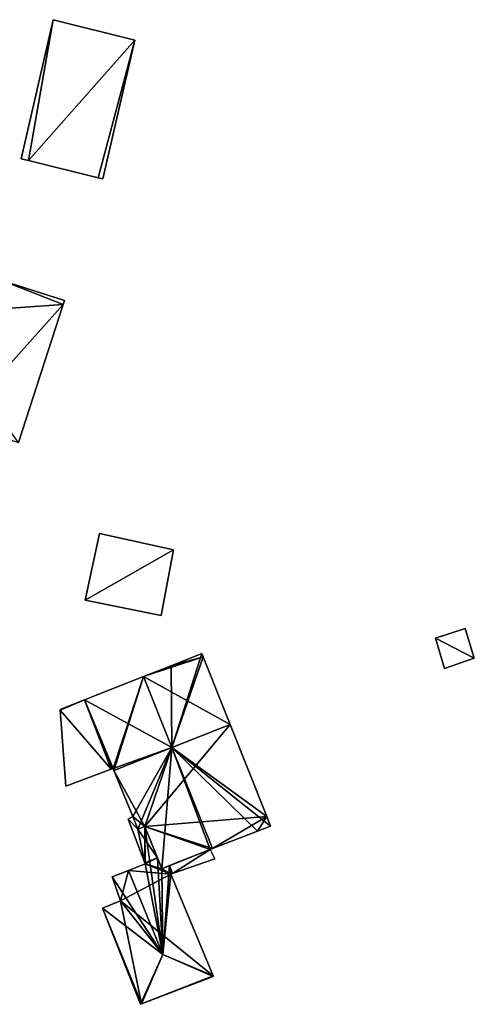
# Model space of a CAD drawing. Units: metres. Extents: x 70003 to 70630, y 355994 to 356432.
# Drawn here: x 70062 to 70101, y 356199 to 356283 of the extents above; entities that cross this region are included whole.
import ezdxf

# ---------------------------------------------------------------- set-up
doc = ezdxf.new("R2010")
doc.units = ezdxf.units.M
for name, color, linetype in [('FacadeFaces', 253, 'Continuous'), ('FloorBoundary', 4, 'Continuous'), ('FloorFaces', 253, 'Continuous'), ('OuterEaves', 4, 'Continuous'), ('RoofFaces', 24, 'Continuous'), ('RoofLines', 2, 'Continuous')]:
    doc.layers.add(name, color=color, linetype=linetype)

msp = doc.modelspace()

# ---------------------------------------------------------------- linework, layer by layer
at = {"layer": 'FacadeFaces'}
for points in [[(70065.107, 356282.632, 328.969), (70062.392, 356270.837, 324.552), (70062.392, 356270.837, 328.969), (70065.107, 356282.632, 328.969)], [(70065.107, 356282.632, 324.552), (70062.392, 356270.837, 324.552), (70065.107, 356282.632, 328.969), (70065.107, 356282.632, 324.552)], [(70072.046, 356280.889, 327.779), (70065.107, 356282.632, 324.552), (70065.107, 356282.632, 328.969), (70072.046, 356280.889, 327.779)], [(70072.046, 356280.889, 324.552), (70065.107, 356282.632, 324.552), (70072.046, 356280.889, 327.779), (70072.046, 356280.889, 324.552)], [(70069.332, 356269.116, 327.78), (70069.332, 356269.116, 324.552), (70072.046, 356280.889, 327.779), (70069.332, 356269.116, 327.78)], [(70069.332, 356269.116, 324.552), (70072.046, 356280.889, 324.552), (70072.046, 356280.889, 327.779), (70069.332, 356269.116, 324.552)], [(70062.392, 356270.837, 328.969), (70062.392, 356270.837, 324.552), (70063.037, 356270.677, 328.858), (70062.392, 356270.837, 328.969)], [(70062.392, 356270.837, 324.552), (70063.037, 356270.677, 324.552), (70063.037, 356270.677, 328.858), (70062.392, 356270.837, 324.552)], [(70063.037, 356270.677, 328.858), (70063.037, 356270.677, 324.552), (70068.94, 356269.213, 327.847), (70063.037, 356270.677, 328.858)], [(70063.037, 356270.677, 324.552), (70068.94, 356269.213, 324.552), (70068.94, 356269.213, 327.847), (70063.037, 356270.677, 324.552)], [(70068.94, 356269.213, 327.847), (70068.94, 356269.213, 324.552), (70069.332, 356269.116, 327.78), (70068.94, 356269.213, 327.847)], [(70069.332, 356269.116, 327.78), (70068.94, 356269.213, 324.552), (70069.332, 356269.116, 324.552), (70069.332, 356269.116, 327.78)], [(70066.071, 356258.805, 331.055), (70060.864, 356260.477, 323.621), (70060.864, 356260.477, 334.122), (70066.071, 356258.805, 331.055)], [(70066.071, 356258.805, 323.621), (70060.864, 356260.477, 323.621), (70066.071, 356258.805, 331.055), (70066.071, 356258.805, 323.621)], [(70062.17, 356246.741, 331.055), (70062.17, 356246.741, 323.621), (70065.961, 356258.464, 331.054), (70062.17, 356246.741, 331.055)], [(70062.17, 356246.741, 323.621), (70065.961, 356258.464, 323.621), (70065.961, 356258.464, 331.054), (70062.17, 356246.741, 323.621)], [(70065.961, 356258.464, 331.054), (70066.071, 356258.805, 323.621), (70066.071, 356258.805, 331.055), (70065.961, 356258.464, 331.054)], [(70065.961, 356258.464, 323.621), (70066.071, 356258.805, 323.621), (70065.961, 356258.464, 331.054), (70065.961, 356258.464, 323.621)], [(70069.055, 356239.046, 325.107), (70067.842, 356233.379, 322.375), (70067.842, 356233.379, 325.107), (70069.055, 356239.046, 325.107)], [(70069.055, 356239.046, 322.375), (70067.842, 356233.379, 322.375), (70069.055, 356239.046, 325.107), (70069.055, 356239.046, 322.375)], [(70075.34, 356237.654, 325.107), (70069.055, 356239.046, 322.375), (70069.055, 356239.046, 325.107), (70075.34, 356237.654, 325.107)], [(70075.34, 356237.654, 322.375), (70069.055, 356239.046, 322.375), (70075.34, 356237.654, 325.107), (70075.34, 356237.654, 322.375)], [(70074.279, 356232.078, 325.107), (70074.279, 356232.078, 322.375), (70075.34, 356237.654, 325.107), (70074.279, 356232.078, 325.107)], [(70075.34, 356237.654, 325.107), (70074.279, 356232.078, 322.375), (70075.34, 356237.654, 322.375), (70075.34, 356237.654, 325.107)], [(70067.842, 356233.379, 325.107), (70074.279, 356232.078, 322.375), (70074.279, 356232.078, 325.107), (70067.842, 356233.379, 325.107)], [(70067.842, 356233.379, 322.375), (70074.279, 356232.078, 322.375), (70067.842, 356233.379, 325.107), (70067.842, 356233.379, 322.375)], [(70100.068, 356230.962, 327.687), (70097.564, 356230.151, 327.115), (70097.564, 356230.151, 327.687), (70100.068, 356230.962, 327.687)], [(70100.068, 356230.962, 327.115), (70097.564, 356230.151, 327.115), (70100.068, 356230.962, 327.687), (70100.068, 356230.962, 327.115)], [(70100.854, 356228.467, 327.687), (70100.068, 356230.962, 327.115), (70100.068, 356230.962, 327.687), (70100.854, 356228.467, 327.687)], [(70100.854, 356228.467, 327.115), (70100.068, 356230.962, 327.115), (70100.854, 356228.467, 327.687), (70100.854, 356228.467, 327.115)], [(70097.564, 356230.151, 327.687), (70098.312, 356227.571, 327.115), (70098.312, 356227.571, 327.687), (70097.564, 356230.151, 327.687)], [(70097.564, 356230.151, 327.115), (70098.312, 356227.571, 327.115), (70097.564, 356230.151, 327.687), (70097.564, 356230.151, 327.115)], [(70077.73, 356228.837, 327.041), (70075.122, 356227.809, 321.322), (70075.122, 356227.809, 328.562), (70077.73, 356228.837, 327.041)], [(70077.73, 356228.837, 321.322), (70075.122, 356227.809, 321.322), (70077.73, 356228.837, 327.041), (70077.73, 356228.837, 321.322)], [(70077.84, 356228.562, 327.041), (70077.84, 356228.562, 321.322), (70077.73, 356228.837, 327.041), (70077.84, 356228.562, 327.041)], [(70077.84, 356228.562, 321.322), (70077.73, 356228.837, 321.322), (70077.73, 356228.837, 327.041), (70077.84, 356228.562, 321.322)], [(70080.133, 356222.822, 327.041), (70077.84, 356228.562, 321.322), (70077.84, 356228.562, 327.041), (70080.133, 356222.822, 327.041)], [(70080.133, 356222.822, 321.322), (70077.84, 356228.562, 321.322), (70080.133, 356222.822, 327.041), (70080.133, 356222.822, 321.322)], [(70098.312, 356227.571, 327.687), (70098.312, 356227.571, 327.115), (70100.854, 356228.467, 327.687), (70098.312, 356227.571, 327.687)], [(70100.854, 356228.467, 327.687), (70098.312, 356227.571, 327.115), (70100.854, 356228.467, 327.115), (70100.854, 356228.467, 327.687)], [(70075.122, 356227.809, 328.562), (70072.797, 356226.892, 321.322), (70072.797, 356226.892, 329.918), (70075.122, 356227.809, 328.562)], [(70075.122, 356227.809, 321.322), (70072.797, 356226.892, 321.322), (70075.122, 356227.809, 328.562), (70075.122, 356227.809, 321.322)], [(70072.797, 356226.892, 329.918), (70072.797, 356226.892, 321.322), (70067.771, 356224.911, 326.987), (70072.797, 356226.892, 329.918)], [(70072.797, 356226.892, 321.322), (70067.771, 356224.911, 321.322), (70067.771, 356224.911, 326.987), (70072.797, 356226.892, 321.322)], [(70067.771, 356224.911, 327.836), (70067.771, 356224.911, 321.322), (70065.724, 356224.104, 327.493), (70067.771, 356224.911, 327.836)], [(70065.724, 356224.104, 327.493), (70067.771, 356224.911, 321.322), (70065.724, 356224.104, 321.322), (70065.724, 356224.104, 327.493)], [(70070.107, 356219.062, 327.836), (70070.107, 356219.062, 321.322), (70067.771, 356224.911, 327.836), (70070.107, 356219.062, 327.836)], [(70070.107, 356219.062, 321.322), (70067.771, 356224.911, 321.322), (70067.771, 356224.911, 327.836), (70070.107, 356219.062, 321.322)], [(70067.771, 356224.911, 326.987), (70070.107, 356219.062, 321.322), (70070.107, 356219.062, 326.987), (70067.771, 356224.911, 326.987)], [(70067.771, 356224.911, 321.322), (70070.107, 356219.062, 321.322), (70067.771, 356224.911, 326.987), (70067.771, 356224.911, 321.322)], [(70065.724, 356224.104, 327.493), (70065.724, 356224.104, 321.322), (70065.729, 356224.043, 327.49), (70065.724, 356224.104, 327.493)], [(70065.724, 356224.104, 321.322), (70065.729, 356224.043, 321.322), (70065.729, 356224.043, 327.49), (70065.724, 356224.104, 321.322)], [(70065.729, 356224.043, 327.49), (70066.202, 356217.597, 321.322), (70066.202, 356217.597, 327.49), (70065.729, 356224.043, 327.49)], [(70065.729, 356224.043, 321.322), (70066.202, 356217.597, 321.322), (70065.729, 356224.043, 327.49), (70065.729, 356224.043, 321.322)], [(70083.254, 356215.007, 327.041), (70080.133, 356222.822, 321.322), (70080.133, 356222.822, 327.041), (70083.254, 356215.007, 327.041)], [(70083.254, 356215.007, 321.322), (70080.133, 356222.822, 321.322), (70083.254, 356215.007, 327.041), (70083.254, 356215.007, 321.322)], [(70066.202, 356217.597, 327.49), (70070.048, 356219.04, 321.322), (70070.048, 356219.04, 327.826), (70066.202, 356217.597, 327.49)], [(70066.202, 356217.597, 321.322), (70070.048, 356219.04, 321.322), (70066.202, 356217.597, 327.49), (70066.202, 356217.597, 321.322)], [(70070.048, 356219.04, 327.826), (70070.107, 356219.062, 321.322), (70070.107, 356219.062, 327.836), (70070.048, 356219.04, 327.826)], [(70070.048, 356219.04, 321.322), (70070.107, 356219.062, 321.322), (70070.048, 356219.04, 327.826), (70070.048, 356219.04, 321.322)], [(70070.107, 356219.062, 326.987), (70070.202, 356219.098, 321.322), (70070.202, 356219.098, 327.042), (70070.107, 356219.062, 326.987)], [(70070.107, 356219.062, 321.322), (70070.202, 356219.098, 321.322), (70070.107, 356219.062, 326.987), (70070.107, 356219.062, 321.322)], [(70070.202, 356219.098, 327.042), (70070.27, 356218.934, 321.322), (70070.27, 356218.934, 327.043), (70070.202, 356219.098, 327.042)], [(70070.202, 356219.098, 321.322), (70070.27, 356218.934, 321.322), (70070.202, 356219.098, 327.042), (70070.202, 356219.098, 321.322)], [(70070.27, 356218.934, 327.043), (70071.889, 356215.012, 321.322), (70071.889, 356215.012, 327.07), (70070.27, 356218.934, 327.043)], [(70070.27, 356218.934, 321.322), (70071.889, 356215.012, 321.322), (70070.27, 356218.934, 327.043), (70070.27, 356218.934, 321.322)], [(70071.889, 356215.012, 324.033), (70071.476, 356214.788, 319.117), (70071.476, 356214.788, 324.152), (70071.889, 356215.012, 324.033)], [(70071.889, 356215.012, 319.117), (70071.476, 356214.788, 319.117), (70071.889, 356215.012, 324.033), (70071.889, 356215.012, 319.117)], [(70071.476, 356214.788, 324.152), (70072.898, 356211.1, 319.117), (70072.898, 356211.1, 324.171), (70071.476, 356214.788, 324.152)], [(70071.476, 356214.788, 319.117), (70072.898, 356211.1, 319.117), (70071.476, 356214.788, 324.152), (70071.476, 356214.788, 319.117)], [(70071.889, 356215.012, 327.07), (70071.889, 356215.012, 321.322), (70072.303, 356213.935, 327.062), (70071.889, 356215.012, 327.07)], [(70071.889, 356215.012, 321.322), (70072.303, 356213.935, 321.322), (70072.303, 356213.935, 327.062), (70071.889, 356215.012, 321.322)], [(70072.303, 356213.935, 324.038), (70072.303, 356213.935, 319.117), (70071.889, 356215.012, 324.033), (70072.303, 356213.935, 324.038)], [(70071.889, 356215.012, 324.033), (70072.303, 356213.935, 319.117), (70071.889, 356215.012, 319.117), (70071.889, 356215.012, 324.033)], [(70083.571, 356214.212, 327.041), (70083.254, 356215.007, 321.322), (70083.254, 356215.007, 327.041), (70083.571, 356214.212, 327.041)], [(70083.571, 356214.212, 321.322), (70083.254, 356215.007, 321.322), (70083.571, 356214.212, 327.041), (70083.571, 356214.212, 321.322)], [(70072.303, 356213.935, 327.062), (70072.912, 356214.171, 321.322), (70072.912, 356214.171, 327.416), (70072.303, 356213.935, 327.062)], [(70072.303, 356213.935, 321.322), (70072.912, 356214.171, 321.322), (70072.303, 356213.935, 327.062), (70072.303, 356213.935, 321.322)], [(70072.912, 356214.171, 323.872), (70072.303, 356213.935, 319.117), (70072.303, 356213.935, 324.038), (70072.912, 356214.171, 323.872)], [(70072.912, 356214.171, 319.117), (70072.303, 356213.935, 319.117), (70072.912, 356214.171, 323.872), (70072.912, 356214.171, 319.117)], [(70072.912, 356214.171, 327.416), (70072.912, 356214.171, 321.322), (70074.33, 356210.589, 327.41), (70072.912, 356214.171, 327.416)], [(70072.912, 356214.171, 321.322), (70074.33, 356210.589, 321.322), (70074.33, 356210.589, 327.41), (70072.912, 356214.171, 321.322)], [(70073.962, 356211.519, 323.879), (70073.962, 356211.519, 319.117), (70072.912, 356214.171, 323.872), (70073.962, 356211.519, 323.879)], [(70073.962, 356211.519, 319.117), (70072.912, 356214.171, 319.117), (70072.912, 356214.171, 323.872), (70073.962, 356211.519, 319.117)], [(70078.627, 356212.294, 329.918), (70078.627, 356212.294, 321.322), (70082.459, 356213.781, 327.688), (70078.627, 356212.294, 329.918)], [(70078.627, 356212.294, 321.322), (70082.459, 356213.781, 321.322), (70082.459, 356213.781, 327.688), (70078.627, 356212.294, 321.322)], [(70082.459, 356213.781, 327.688), (70082.459, 356213.781, 321.322), (70083.571, 356214.212, 327.041), (70082.459, 356213.781, 327.688)], [(70082.459, 356213.781, 321.322), (70083.571, 356214.212, 321.322), (70083.571, 356214.212, 327.041), (70082.459, 356213.781, 321.322)], [(70074.33, 356210.589, 327.41), (70078.454, 356212.227, 321.322), (70078.454, 356212.227, 329.817), (70074.33, 356210.589, 327.41)], [(70074.33, 356210.589, 327.41), (70074.33, 356210.589, 321.322), (70078.454, 356212.227, 321.322), (70074.33, 356210.589, 327.41)], [(70078.454, 356212.227, 322.748), (70074.984, 356210.849, 319.117), (70074.984, 356210.849, 323.701), (70078.454, 356212.227, 322.748)], [(70078.454, 356212.227, 319.117), (70074.984, 356210.849, 319.117), (70078.454, 356212.227, 322.748), (70078.454, 356212.227, 319.117)], [(70078.454, 356212.227, 329.817), (70078.627, 356212.294, 321.322), (70078.627, 356212.294, 329.918), (70078.454, 356212.227, 329.817)], [(70078.454, 356212.227, 321.322), (70078.627, 356212.294, 321.322), (70078.454, 356212.227, 329.817), (70078.454, 356212.227, 321.322)], [(70078.84, 356211.427, 322.734), (70078.454, 356212.227, 319.117), (70078.454, 356212.227, 322.748), (70078.84, 356211.427, 322.734)], [(70078.84, 356211.427, 319.117), (70078.454, 356212.227, 319.117), (70078.84, 356211.427, 322.734), (70078.84, 356211.427, 319.117)], [(70074.33, 356210.589, 323.881), (70074.33, 356210.589, 319.117), (70073.962, 356211.519, 323.879), (70074.33, 356210.589, 323.881)], [(70074.33, 356210.589, 319.117), (70073.962, 356211.519, 319.117), (70073.962, 356211.519, 323.879), (70074.33, 356210.589, 319.117)], [(70075.257, 356210.178, 323.701), (70075.257, 356210.178, 319.117), (70078.84, 356211.427, 322.734), (70075.257, 356210.178, 323.701)], [(70075.257, 356210.178, 319.117), (70078.84, 356211.427, 319.117), (70078.84, 356211.427, 322.734), (70075.257, 356210.178, 319.117)], [(70071.523, 356210.444, 324.559), (70071.523, 356210.444, 319.117), (70070.129, 356209.902, 324.177), (70071.523, 356210.444, 324.559)], [(70071.523, 356210.444, 319.117), (70070.129, 356209.902, 319.117), (70070.129, 356209.902, 324.177), (70071.523, 356210.444, 319.117)], [(70072.938, 356210.995, 324.171), (70071.523, 356210.444, 319.117), (70071.523, 356210.444, 324.559), (70072.938, 356210.995, 324.171)], [(70072.938, 356210.995, 319.117), (70071.523, 356210.444, 319.117), (70072.938, 356210.995, 324.171), (70072.938, 356210.995, 319.117)], [(70072.898, 356211.1, 324.171), (70072.898, 356211.1, 319.117), (70072.938, 356210.995, 324.171), (70072.898, 356211.1, 324.171)], [(70072.898, 356211.1, 319.117), (70072.938, 356210.995, 319.117), (70072.938, 356210.995, 324.171), (70072.898, 356211.1, 319.117)], [(70074.984, 356210.849, 323.701), (70074.33, 356210.589, 319.117), (70074.33, 356210.589, 323.881), (70074.984, 356210.849, 323.701)], [(70074.984, 356210.849, 319.117), (70074.33, 356210.589, 319.117), (70074.984, 356210.849, 323.701), (70074.984, 356210.849, 319.117)], [(70070.129, 356209.902, 324.177), (70070.129, 356209.902, 319.117), (70070.844, 356207.853, 324.149), (70070.129, 356209.902, 324.177)], [(70070.129, 356209.902, 319.117), (70070.844, 356207.853, 319.117), (70070.844, 356207.853, 324.149), (70070.129, 356209.902, 319.117)], [(70075.106, 356210.125, 323.742), (70075.106, 356210.125, 319.117), (70075.257, 356210.178, 323.701), (70075.106, 356210.125, 323.742)], [(70075.106, 356210.125, 319.117), (70075.257, 356210.178, 319.117), (70075.257, 356210.178, 323.701), (70075.106, 356210.125, 319.117)], [(70078.684, 356201.495, 323.727), (70075.106, 356210.125, 319.117), (70075.106, 356210.125, 323.742), (70078.684, 356201.495, 323.727)], [(70078.684, 356201.495, 319.117), (70075.106, 356210.125, 319.117), (70078.684, 356201.495, 323.727), (70078.684, 356201.495, 319.117)], [(70070.844, 356207.853, 324.149), (70070.844, 356207.853, 319.117), (70069.315, 356207.236, 323.728), (70070.844, 356207.853, 324.149)], [(70070.844, 356207.853, 319.117), (70069.315, 356207.236, 319.117), (70069.315, 356207.236, 323.728), (70070.844, 356207.853, 319.117)], [(70069.315, 356207.236, 323.728), (70069.315, 356207.236, 319.117), (70072.519, 356199.082, 323.701), (70069.315, 356207.236, 323.728)], [(70069.315, 356207.236, 319.117), (70072.519, 356199.082, 319.117), (70072.519, 356199.082, 323.701), (70069.315, 356207.236, 319.117)], [(70072.628, 356199.124, 323.73), (70072.628, 356199.124, 319.117), (70078.701, 356201.454, 323.716), (70072.628, 356199.124, 323.73)], [(70072.628, 356199.124, 319.117), (70078.701, 356201.454, 319.117), (70078.701, 356201.454, 323.716), (70072.628, 356199.124, 319.117)], [(70078.701, 356201.454, 323.716), (70078.684, 356201.495, 319.117), (70078.684, 356201.495, 323.727), (70078.701, 356201.454, 323.716)], [(70078.701, 356201.454, 319.117), (70078.684, 356201.495, 319.117), (70078.701, 356201.454, 323.716), (70078.701, 356201.454, 319.117)], [(70072.519, 356199.082, 323.701), (70072.628, 356199.124, 319.117), (70072.628, 356199.124, 323.73), (70072.519, 356199.082, 323.701)], [(70072.519, 356199.082, 319.117), (70072.628, 356199.124, 319.117), (70072.519, 356199.082, 323.701), (70072.519, 356199.082, 319.117)]]:
    msp.add_3dface(points, dxfattribs=at)
at = {"layer": 'FloorBoundary'}
for points in [[(70069.332, 356269.116, 324.552), (70072.046, 356280.889, 324.552), (70065.107, 356282.632, 324.552), (70062.392, 356270.837, 324.552), (70063.037, 356270.677, 324.552), (70068.94, 356269.213, 324.552), (70069.332, 356269.116, 324.552)], [(70052.74, 356253.055, 323.621), (70053.764, 356252.707, 323.621), (70052.875, 356249.728, 323.621), (70056.964, 356248.414, 323.621), (70062.17, 356246.741, 323.621), (70065.961, 356258.464, 323.621), (70066.071, 356258.805, 323.621), (70060.864, 356260.477, 323.621), (70055.56, 356262.18, 323.621), (70054.237, 356257.632, 323.621), (70052.74, 356253.055, 323.621)], [(70075.34, 356237.654, 322.375), (70069.055, 356239.046, 322.375), (70067.842, 356233.379, 322.375), (70074.279, 356232.078, 322.375), (70075.34, 356237.654, 322.375)], [(70100.854, 356228.467, 327.115), (70100.068, 356230.962, 327.115), (70097.564, 356230.151, 327.115), (70098.312, 356227.571, 327.115), (70100.854, 356228.467, 327.115)], [(70078.454, 356212.227, 321.322), (70078.627, 356212.294, 321.322), (70082.459, 356213.781, 321.322), (70083.571, 356214.212, 321.322), (70083.254, 356215.007, 321.322), (70080.133, 356222.822, 321.322), (70077.84, 356228.562, 321.322), (70077.73, 356228.837, 321.322), (70075.122, 356227.809, 321.322), (70072.797, 356226.892, 321.322), (70067.771, 356224.911, 321.322), (70070.107, 356219.062, 321.322), (70070.202, 356219.098, 321.322), (70070.27, 356218.934, 321.322), (70071.889, 356215.012, 321.322), (70072.303, 356213.935, 321.322), (70072.912, 356214.171, 321.322), (70074.33, 356210.589, 321.322), (70078.454, 356212.227, 321.322)], [(70065.724, 356224.104, 321.322), (70065.729, 356224.043, 321.322), (70066.202, 356217.597, 321.322), (70070.048, 356219.04, 321.322), (70070.107, 356219.062, 321.322), (70067.771, 356224.911, 321.322), (70065.724, 356224.104, 321.322)], [(70071.889, 356215.012, 319.117), (70071.476, 356214.788, 319.117), (70072.898, 356211.1, 319.117), (70072.938, 356210.995, 319.117), (70071.523, 356210.444, 319.117), (70070.129, 356209.902, 319.117), (70070.844, 356207.853, 319.117), (70069.315, 356207.236, 319.117), (70072.519, 356199.082, 319.117), (70072.628, 356199.124, 319.117), (70078.701, 356201.454, 319.117), (70078.684, 356201.495, 319.117), (70075.106, 356210.125, 319.117), (70075.257, 356210.178, 319.117), (70078.84, 356211.427, 319.117), (70078.454, 356212.227, 319.117), (70074.984, 356210.849, 319.117), (70074.33, 356210.589, 319.117), (70073.962, 356211.519, 319.117), (70072.912, 356214.171, 319.117), (70072.303, 356213.935, 319.117), (70071.889, 356215.012, 319.117)]]:
    msp.add_polyline3d(points, dxfattribs=at)
at = {"layer": 'FloorFaces'}
for points in [[(70065.107, 356282.632, 324.552), (70063.037, 356270.677, 324.552), (70062.392, 356270.837, 324.552), (70065.107, 356282.632, 324.552)], [(70072.046, 356280.889, 324.552), (70063.037, 356270.677, 324.552), (70065.107, 356282.632, 324.552), (70072.046, 356280.889, 324.552)], [(70072.046, 356280.889, 324.552), (70068.94, 356269.213, 324.552), (70063.037, 356270.677, 324.552), (70072.046, 356280.889, 324.552)], [(70069.332, 356269.116, 324.552), (70068.94, 356269.213, 324.552), (70072.046, 356280.889, 324.552), (70069.332, 356269.116, 324.552)], [(70065.961, 356258.464, 323.621), (70054.237, 356257.632, 323.621), (70060.864, 356260.477, 323.621), (70065.961, 356258.464, 323.621)], [(70065.961, 356258.464, 323.621), (70060.864, 356260.477, 323.621), (70066.071, 356258.805, 323.621), (70065.961, 356258.464, 323.621)], [(70062.17, 356246.741, 323.621), (70054.237, 356257.632, 323.621), (70065.961, 356258.464, 323.621), (70062.17, 356246.741, 323.621)], [(70075.34, 356237.654, 322.375), (70067.842, 356233.379, 322.375), (70069.055, 356239.046, 322.375), (70075.34, 356237.654, 322.375)], [(70075.34, 356237.654, 322.375), (70074.279, 356232.078, 322.375), (70067.842, 356233.379, 322.375), (70075.34, 356237.654, 322.375)], [(70100.854, 356228.467, 327.115), (70097.564, 356230.151, 327.115), (70100.068, 356230.962, 327.115), (70100.854, 356228.467, 327.115)], [(70100.854, 356228.467, 327.115), (70098.312, 356227.571, 327.115), (70097.564, 356230.151, 327.115), (70100.854, 356228.467, 327.115)], [(70077.84, 356228.562, 321.322), (70075.122, 356227.809, 321.322), (70077.73, 356228.837, 321.322), (70077.84, 356228.562, 321.322)], [(70080.133, 356222.822, 321.322), (70072.797, 356226.892, 321.322), (70077.84, 356228.562, 321.322), (70080.133, 356222.822, 321.322)], [(70077.84, 356228.562, 321.322), (70072.797, 356226.892, 321.322), (70075.122, 356227.809, 321.322), (70077.84, 356228.562, 321.322)], [(70072.797, 356226.892, 321.322), (70070.202, 356219.098, 321.322), (70067.771, 356224.911, 321.322), (70072.797, 356226.892, 321.322)], [(70072.797, 356226.892, 321.322), (70070.27, 356218.934, 321.322), (70070.202, 356219.098, 321.322), (70072.797, 356226.892, 321.322)], [(70080.133, 356222.822, 321.322), (70070.27, 356218.934, 321.322), (70072.797, 356226.892, 321.322), (70080.133, 356222.822, 321.322)], [(70065.724, 356224.104, 321.322), (70067.771, 356224.911, 321.322), (70065.729, 356224.043, 321.322), (70065.724, 356224.104, 321.322)], [(70065.729, 356224.043, 321.322), (70067.771, 356224.911, 321.322), (70070.048, 356219.04, 321.322), (70065.729, 356224.043, 321.322)], [(70070.048, 356219.04, 321.322), (70067.771, 356224.911, 321.322), (70070.107, 356219.062, 321.322), (70070.048, 356219.04, 321.322)], [(70067.771, 356224.911, 321.322), (70070.202, 356219.098, 321.322), (70070.107, 356219.062, 321.322), (70067.771, 356224.911, 321.322)], [(70065.729, 356224.043, 321.322), (70070.048, 356219.04, 321.322), (70066.202, 356217.597, 321.322), (70065.729, 356224.043, 321.322)], [(70080.133, 356222.822, 321.322), (70072.912, 356214.171, 321.322), (70070.27, 356218.934, 321.322), (70080.133, 356222.822, 321.322)], [(70083.254, 356215.007, 321.322), (70072.912, 356214.171, 321.322), (70080.133, 356222.822, 321.322), (70083.254, 356215.007, 321.322)], [(70070.27, 356218.934, 321.322), (70072.912, 356214.171, 321.322), (70071.889, 356215.012, 321.322), (70070.27, 356218.934, 321.322)], [(70071.889, 356215.012, 319.117), (70072.303, 356213.935, 319.117), (70071.476, 356214.788, 319.117), (70071.889, 356215.012, 319.117)], [(70071.476, 356214.788, 319.117), (70072.303, 356213.935, 319.117), (70072.898, 356211.1, 319.117), (70071.476, 356214.788, 319.117)], [(70071.889, 356215.012, 321.322), (70072.912, 356214.171, 321.322), (70072.303, 356213.935, 321.322), (70071.889, 356215.012, 321.322)], [(70078.627, 356212.294, 321.322), (70072.912, 356214.171, 321.322), (70083.254, 356215.007, 321.322), (70078.627, 356212.294, 321.322)], [(70078.627, 356212.294, 321.322), (70083.254, 356215.007, 321.322), (70082.459, 356213.781, 321.322), (70078.627, 356212.294, 321.322)], [(70082.459, 356213.781, 321.322), (70083.254, 356215.007, 321.322), (70083.571, 356214.212, 321.322), (70082.459, 356213.781, 321.322)], [(70073.962, 356211.519, 319.117), (70072.303, 356213.935, 319.117), (70072.912, 356214.171, 319.117), (70073.962, 356211.519, 319.117)], [(70072.898, 356211.1, 319.117), (70072.303, 356213.935, 319.117), (70073.962, 356211.519, 319.117), (70072.898, 356211.1, 319.117)], [(70078.454, 356212.227, 321.322), (70072.912, 356214.171, 321.322), (70078.627, 356212.294, 321.322), (70078.454, 356212.227, 321.322)], [(70078.454, 356212.227, 321.322), (70074.33, 356210.589, 321.322), (70072.912, 356214.171, 321.322), (70078.454, 356212.227, 321.322)], [(70075.257, 356210.178, 319.117), (70074.984, 356210.849, 319.117), (70078.454, 356212.227, 319.117), (70075.257, 356210.178, 319.117)], [(70075.257, 356210.178, 319.117), (70078.454, 356212.227, 319.117), (70078.84, 356211.427, 319.117), (70075.257, 356210.178, 319.117)], [(70072.898, 356211.1, 319.117), (70073.962, 356211.519, 319.117), (70072.938, 356210.995, 319.117), (70072.898, 356211.1, 319.117)], [(70072.938, 356210.995, 319.117), (70073.962, 356211.519, 319.117), (70074.33, 356210.589, 319.117), (70072.938, 356210.995, 319.117)], [(70071.523, 356210.444, 319.117), (70070.844, 356207.853, 319.117), (70070.129, 356209.902, 319.117), (70071.523, 356210.444, 319.117)], [(70071.523, 356210.444, 319.117), (70075.106, 356210.125, 319.117), (70070.844, 356207.853, 319.117), (70071.523, 356210.444, 319.117)], [(70072.938, 356210.995, 319.117), (70075.106, 356210.125, 319.117), (70071.523, 356210.444, 319.117), (70072.938, 356210.995, 319.117)], [(70072.938, 356210.995, 319.117), (70074.33, 356210.589, 319.117), (70075.106, 356210.125, 319.117), (70072.938, 356210.995, 319.117)], [(70075.106, 356210.125, 319.117), (70074.33, 356210.589, 319.117), (70074.984, 356210.849, 319.117), (70075.106, 356210.125, 319.117)], [(70075.106, 356210.125, 319.117), (70074.984, 356210.849, 319.117), (70075.257, 356210.178, 319.117), (70075.106, 356210.125, 319.117)], [(70070.844, 356207.853, 319.117), (70075.106, 356210.125, 319.117), (70078.684, 356201.495, 319.117), (70070.844, 356207.853, 319.117)], [(70070.844, 356207.853, 319.117), (70072.628, 356199.124, 319.117), (70069.315, 356207.236, 319.117), (70070.844, 356207.853, 319.117)], [(70069.315, 356207.236, 319.117), (70072.628, 356199.124, 319.117), (70072.519, 356199.082, 319.117), (70069.315, 356207.236, 319.117)], [(70070.844, 356207.853, 319.117), (70078.684, 356201.495, 319.117), (70072.628, 356199.124, 319.117), (70070.844, 356207.853, 319.117)], [(70072.628, 356199.124, 319.117), (70078.684, 356201.495, 319.117), (70078.701, 356201.454, 319.117), (70072.628, 356199.124, 319.117)]]:
    msp.add_3dface(points, dxfattribs=at)
at = {"layer": 'OuterEaves'}
for points in [[(70068.94, 356269.213, 327.847), (70069.332, 356269.116, 327.78), (70072.046, 356280.889, 327.779), (70065.107, 356282.632, 328.969), (70062.392, 356270.837, 328.969), (70063.037, 356270.677, 328.858), (70068.94, 356269.213, 327.847)], [(70052.875, 356249.728, 331.713), (70056.964, 356248.414, 334.122), (70062.17, 356246.741, 331.055), (70065.961, 356258.464, 331.054), (70066.071, 356258.805, 331.055), (70060.864, 356260.477, 334.122), (70055.56, 356262.18, 330.997), (70054.237, 356257.632, 331.076), (70052.74, 356253.055, 331.067), (70053.764, 356252.707, 331.673), (70052.875, 356249.728, 331.713)], [(70069.055, 356239.046, 325.107), (70067.842, 356233.379, 325.107), (70074.279, 356232.078, 325.107), (70075.34, 356237.654, 325.107), (70069.055, 356239.046, 325.107)], [(70100.854, 356228.467, 327.687), (70100.068, 356230.962, 327.687), (70097.564, 356230.151, 327.687), (70098.312, 356227.571, 327.687), (70100.854, 356228.467, 327.687)], [(70082.459, 356213.781, 327.688), (70083.571, 356214.212, 327.041), (70083.254, 356215.007, 327.041), (70080.133, 356222.822, 327.041), (70077.84, 356228.562, 327.041), (70077.73, 356228.837, 327.041), (70075.122, 356227.809, 328.562), (70072.797, 356226.892, 329.918), (70067.771, 356224.911, 326.987), (70070.107, 356219.062, 326.987), (70070.202, 356219.098, 327.042), (70070.27, 356218.934, 327.043), (70071.889, 356215.012, 327.07), (70072.303, 356213.935, 327.062), (70072.912, 356214.171, 327.416), (70074.33, 356210.589, 327.41), (70078.454, 356212.227, 329.817), (70078.627, 356212.294, 329.918), (70082.459, 356213.781, 327.688)], [(70066.202, 356217.597, 327.49), (70070.048, 356219.04, 327.826), (70070.107, 356219.062, 327.836), (70067.771, 356224.911, 327.836), (70065.724, 356224.104, 327.493), (70065.729, 356224.043, 327.49), (70066.202, 356217.597, 327.49)], [(70075.106, 356210.125, 323.742), (70075.257, 356210.178, 323.701), (70078.84, 356211.427, 322.734), (70078.454, 356212.227, 322.748), (70074.984, 356210.849, 323.701), (70074.33, 356210.589, 323.881), (70073.962, 356211.519, 323.879), (70072.912, 356214.171, 323.872), (70072.303, 356213.935, 324.038), (70071.889, 356215.012, 324.033), (70071.476, 356214.788, 324.152), (70072.898, 356211.1, 324.171), (70072.938, 356210.995, 324.171), (70071.523, 356210.444, 324.559), (70070.129, 356209.902, 324.177), (70070.844, 356207.853, 324.149), (70069.315, 356207.236, 323.728), (70072.519, 356199.082, 323.701), (70072.628, 356199.124, 323.73), (70078.701, 356201.454, 323.716), (70078.684, 356201.495, 323.727), (70075.106, 356210.125, 323.742)]]:
    msp.add_polyline3d(points, dxfattribs=at)
at = {"layer": 'RoofFaces'}
for points in [[(70062.392, 356270.837, 328.969), (70063.037, 356270.677, 328.858), (70065.107, 356282.632, 328.969), (70062.392, 356270.837, 328.969)], [(70065.107, 356282.632, 328.969), (70063.037, 356270.677, 328.858), (70072.046, 356280.889, 327.779), (70065.107, 356282.632, 328.969)], [(70072.046, 356280.889, 327.779), (70063.037, 356270.677, 328.858), (70068.94, 356269.213, 327.847), (70072.046, 356280.889, 327.779)], [(70069.332, 356269.116, 327.78), (70072.046, 356280.889, 327.779), (70068.94, 356269.213, 327.847), (70069.332, 356269.116, 327.78)], [(70065.961, 356258.464, 331.054), (70060.864, 356260.477, 334.122), (70056.964, 356248.414, 334.122), (70065.961, 356258.464, 331.054)], [(70066.071, 356258.805, 331.055), (70060.864, 356260.477, 334.122), (70065.961, 356258.464, 331.054), (70066.071, 356258.805, 331.055)], [(70062.17, 356246.741, 331.055), (70065.961, 356258.464, 331.054), (70056.964, 356248.414, 334.122), (70062.17, 356246.741, 331.055)], [(70067.842, 356233.379, 325.107), (70075.34, 356237.654, 325.107), (70069.055, 356239.046, 325.107), (70067.842, 356233.379, 325.107)], [(70074.279, 356232.078, 325.107), (70075.34, 356237.654, 325.107), (70067.842, 356233.379, 325.107), (70074.279, 356232.078, 325.107)], [(70100.068, 356230.962, 327.687), (70097.564, 356230.151, 327.687), (70100.854, 356228.467, 327.687), (70100.068, 356230.962, 327.687)], [(70097.564, 356230.151, 327.687), (70098.312, 356227.571, 327.687), (70100.854, 356228.467, 327.687), (70097.564, 356230.151, 327.687)], [(70075.122, 356227.809, 328.562), (70075.199, 356220.877, 329.918), (70077.73, 356228.837, 327.041), (70075.122, 356227.809, 328.562)], [(70077.73, 356228.837, 327.041), (70075.199, 356220.877, 329.918), (70077.84, 356228.562, 327.041), (70077.73, 356228.837, 327.041)], [(70077.84, 356228.562, 327.041), (70075.199, 356220.877, 329.918), (70080.133, 356222.822, 327.041), (70077.84, 356228.562, 327.041)], [(70072.797, 356226.892, 329.918), (70075.199, 356220.877, 329.918), (70075.122, 356227.809, 328.562), (70072.797, 356226.892, 329.918)], [(70067.771, 356224.911, 326.987), (70075.199, 356220.877, 329.918), (70072.797, 356226.892, 329.918), (70067.771, 356224.911, 326.987)], [(70065.724, 356224.104, 327.493), (70065.729, 356224.043, 327.49), (70067.771, 356224.911, 327.836), (70065.724, 356224.104, 327.493)], [(70067.771, 356224.911, 327.836), (70065.729, 356224.043, 327.49), (70070.048, 356219.04, 327.826), (70067.771, 356224.911, 327.836)], [(70070.107, 356219.062, 327.836), (70067.771, 356224.911, 327.836), (70070.048, 356219.04, 327.826), (70070.107, 356219.062, 327.836)], [(70070.107, 356219.062, 326.987), (70070.202, 356219.098, 327.042), (70067.771, 356224.911, 326.987), (70070.107, 356219.062, 326.987)], [(70070.202, 356219.098, 327.042), (70075.199, 356220.877, 329.918), (70067.771, 356224.911, 326.987), (70070.202, 356219.098, 327.042)], [(70070.048, 356219.04, 327.826), (70065.729, 356224.043, 327.49), (70066.202, 356217.597, 327.49), (70070.048, 356219.04, 327.826)], [(70080.133, 356222.822, 327.041), (70075.199, 356220.877, 329.918), (70083.254, 356215.007, 327.041), (70080.133, 356222.822, 327.041)], [(70070.27, 356218.934, 327.043), (70075.199, 356220.877, 329.918), (70070.202, 356219.098, 327.042), (70070.27, 356218.934, 327.043)], [(70071.889, 356215.012, 327.07), (70075.199, 356220.877, 329.918), (70070.27, 356218.934, 327.043), (70071.889, 356215.012, 327.07)], [(70072.303, 356213.935, 327.062), (70075.199, 356220.877, 329.918), (70071.889, 356215.012, 327.07), (70072.303, 356213.935, 327.062)], [(70072.912, 356214.171, 327.416), (70075.199, 356220.877, 329.918), (70072.303, 356213.935, 327.062), (70072.912, 356214.171, 327.416)], [(70074.33, 356210.589, 327.41), (70075.199, 356220.877, 329.918), (70072.912, 356214.171, 327.416), (70074.33, 356210.589, 327.41)], [(70078.454, 356212.227, 329.817), (70075.199, 356220.877, 329.918), (70074.33, 356210.589, 327.41), (70078.454, 356212.227, 329.817)], [(70083.571, 356214.212, 327.041), (70075.199, 356220.877, 329.918), (70082.459, 356213.781, 327.688), (70083.571, 356214.212, 327.041)], [(70082.459, 356213.781, 327.688), (70075.199, 356220.877, 329.918), (70078.627, 356212.294, 329.918), (70082.459, 356213.781, 327.688)], [(70083.254, 356215.007, 327.041), (70075.199, 356220.877, 329.918), (70083.571, 356214.212, 327.041), (70083.254, 356215.007, 327.041)], [(70078.627, 356212.294, 329.918), (70075.199, 356220.877, 329.918), (70078.454, 356212.227, 329.817), (70078.627, 356212.294, 329.918)], [(70071.889, 356215.012, 324.033), (70071.476, 356214.788, 324.152), (70072.303, 356213.935, 324.038), (70071.889, 356215.012, 324.033)], [(70071.476, 356214.788, 324.152), (70072.898, 356211.1, 324.171), (70072.303, 356213.935, 324.038), (70071.476, 356214.788, 324.152)], [(70072.303, 356213.935, 324.038), (70072.898, 356211.1, 324.171), (70072.912, 356214.171, 323.872), (70072.303, 356213.935, 324.038)], [(70072.898, 356211.1, 324.171), (70072.938, 356210.995, 324.171), (70072.912, 356214.171, 323.872), (70072.898, 356211.1, 324.171)], [(70072.912, 356214.171, 323.872), (70074.424, 356203.319, 324.559), (70073.962, 356211.519, 323.879), (70072.912, 356214.171, 323.872)], [(70072.938, 356210.995, 324.171), (70074.424, 356203.319, 324.559), (70072.912, 356214.171, 323.872), (70072.938, 356210.995, 324.171)], [(70078.454, 356212.227, 322.748), (70074.984, 356210.849, 323.701), (70075.257, 356210.178, 323.701), (70078.454, 356212.227, 322.748)], [(70078.84, 356211.427, 322.734), (70078.454, 356212.227, 322.748), (70075.257, 356210.178, 323.701), (70078.84, 356211.427, 322.734)], [(70073.962, 356211.519, 323.879), (70074.424, 356203.319, 324.559), (70074.33, 356210.589, 323.881), (70073.962, 356211.519, 323.879)], [(70070.129, 356209.902, 324.177), (70074.424, 356203.319, 324.559), (70071.523, 356210.444, 324.559), (70070.129, 356209.902, 324.177)], [(70071.523, 356210.444, 324.559), (70074.424, 356203.319, 324.559), (70072.938, 356210.995, 324.171), (70071.523, 356210.444, 324.559)], [(70074.33, 356210.589, 323.881), (70074.424, 356203.319, 324.559), (70074.984, 356210.849, 323.701), (70074.33, 356210.589, 323.881)], [(70074.984, 356210.849, 323.701), (70074.424, 356203.319, 324.559), (70075.106, 356210.125, 323.742), (70074.984, 356210.849, 323.701)], [(70075.257, 356210.178, 323.701), (70074.984, 356210.849, 323.701), (70075.106, 356210.125, 323.742), (70075.257, 356210.178, 323.701)], [(70070.844, 356207.853, 324.149), (70074.424, 356203.319, 324.559), (70070.129, 356209.902, 324.177), (70070.844, 356207.853, 324.149)], [(70075.106, 356210.125, 323.742), (70074.424, 356203.319, 324.559), (70078.684, 356201.495, 323.727), (70075.106, 356210.125, 323.742)], [(70069.315, 356207.236, 323.728), (70074.424, 356203.319, 324.559), (70070.844, 356207.853, 324.149), (70069.315, 356207.236, 323.728)], [(70072.519, 356199.082, 323.701), (70074.424, 356203.319, 324.559), (70069.315, 356207.236, 323.728), (70072.519, 356199.082, 323.701)], [(70072.628, 356199.124, 323.73), (70074.424, 356203.319, 324.559), (70072.519, 356199.082, 323.701), (70072.628, 356199.124, 323.73)], [(70078.701, 356201.454, 323.716), (70074.424, 356203.319, 324.559), (70072.628, 356199.124, 323.73), (70078.701, 356201.454, 323.716)], [(70078.684, 356201.495, 323.727), (70074.424, 356203.319, 324.559), (70078.701, 356201.454, 323.716), (70078.684, 356201.495, 323.727)]]:
    msp.add_3dface(points, dxfattribs=at)
at = {"layer": 'RoofLines'}
for points in [[(70078.627, 356212.294, 329.918), (70075.199, 356220.877, 329.918), (70072.797, 356226.892, 329.918)], [(70070.048, 356219.04, 327.826), (70065.729, 356224.043, 327.49)], [(70071.523, 356210.444, 324.559), (70074.424, 356203.319, 324.559)], [(70072.628, 356199.124, 323.73), (70074.424, 356203.319, 324.559)], [(70074.424, 356203.319, 324.559), (70078.684, 356201.495, 323.727)]]:
    msp.add_polyline3d(points, dxfattribs=at)

doc.saveas('drawing.dxf')
